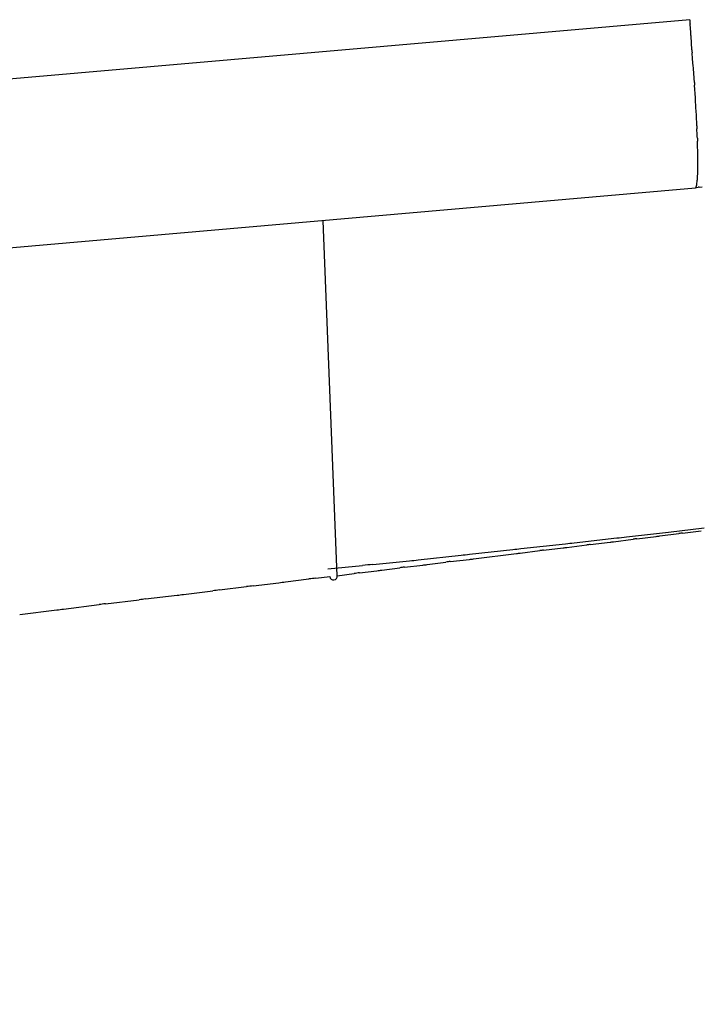
# Model space of a CAD drawing. Units: millimetres. Extents: x -1130 to -994, y 150 to 269.
# Drawn here: x -1031 to -1031, y 216 to 216 of the extents above; entities that cross this region are included whole.
import ezdxf

# ---------------------------------------------------------------- set-up
doc = ezdxf.new("R2010")
doc.units = ezdxf.units.MM
doc.layers.add('GAIKEI', color=7, linetype='Continuous')

msp = doc.modelspace()

# ---------------------------------------------------------------- linework, layer by layer
at = {"layer": 'GAIKEI', "color": 1, "linetype": 'Continuous'}
for p, q in [((-1031.005499403173, 216.4869525252746), (-1032.387868550564, 216.3660523783636)), ((-1031.005342076521, 216.4850646054423), (-1031.005443063223, 216.4862764458753)), ((-1031.005171308505, 216.4825113692672), (-1031.005296478865, 216.4845140950352)), ((-1031.005064358936, 216.4811664190588), (-1031.005141427735, 216.4820527102525)), ((-1031.004968155814, 216.4800600831547), (-1031.005064358936, 216.4811664190588)), ((-1031.004804247585, 216.477640737409), (-1031.004936593317, 216.479670038625)), ((-1031.004647585319, 216.4753590026552), (-1031.00477993105, 216.4772780157618)), ((-1031.004516915086, 216.4732047096324), (-1031.004625210037, 216.4750024058184)), ((-1031.004438849707, 216.4712255031359), (-1031.004501434888, 216.4728318560958)), ((-1031.004383776244, 216.4699030444767), (-1031.004421646257, 216.4708119248014)), ((-1031.004323317099, 216.468117705874), (-1031.004348563775, 216.4689382228337)), ((-1031.004312126344, 216.4640964024985), (-1031.004312126344, 216.4677460890372)), ((-1031.004436812948, 216.4625884139921), (-1031.004371835978, 216.4631082297568)), ((-1031.004360294344, 216.4632205753873), (-1031.0043161791, 216.4639484769105)), ((-1032.387009669454, 216.3411195649492), (-1031.004640522063, 216.4620702342785)), ((-1031.004640522063, 216.4620702342785), (-1031.004542192905, 216.4621685634365)), ((-1031.004640522063, 216.4620702342785), (-1031.004495926901, 216.4620899518007)), ((-1031.0045137987, 216.4621986269121), (-1031.004451213519, 216.4625115528134)), ((-1031.004495926901, 216.4620899518007), (-1031.00422783409, 216.4621265099111)), ((-1031.004084768296, 216.4621460185573), (-1031.003670555778, 216.4621836742407)), ((-1031.057663800033, 216.4046009835008), (-1031.059760480391, 216.4571695597066)), ((-1031.014864780015, 216.41035382473), (-1031.008647985443, 216.4110631234395)), ((-1031.013337344215, 216.4100708116759), (-1031.01046001479, 216.410416956569)), ((-1031.009933210701, 216.4104834362766), (-1031.007092149917, 216.4108493304685)), ((-1031.006995063163, 216.4112580958753), (-1031.003359541864, 216.411687289362)), ((-1031.006555667045, 216.4109132077758), (-1031.003777830626, 216.4112355292215)), ((-1031.03048109465, 216.4086086025968), (-1031.023863808076, 216.4093365041199)), ((-1031.023688522658, 216.4087942131032), (-1031.020737244231, 216.4091631229066)), ((-1031.022616422981, 216.4094764113968), (-1031.016291997845, 216.4101911580732)), ((-1031.020215042859, 216.4092268312338), (-1031.017280628036, 216.4095743952382)), ((-1031.016762768172, 216.4096381035654), (-1031.013856732553, 216.4100070133688)), ((-1031.04568129141, 216.4069422887822), (-1031.039337044784, 216.4076353764684)), ((-1031.038097451976, 216.4077710441308), (-1031.031678683999, 216.4084768880321)), ((-1031.037505617372, 216.4070860221707), (-1031.03113784782, 216.4078819933648)), ((-1031.030579593351, 216.4079518960036), (-1031.027673963004, 216.4083177901954)), ((-1031.027136423993, 216.408384269903), (-1031.024215826457, 216.4087304147961)), ((-1031.059053166536, 216.405611431866), (-1031.053920384492, 216.4061227434872)), ((-1031.052423533415, 216.4062718400559), (-1031.046955991143, 216.4068142449514)), ((-1031.047717103976, 216.4058661914236), (-1031.04501671999, 216.4061707460086)), ((-1031.044342643578, 216.4062475183245), (-1031.041577386988, 216.4066207107641)), ((-1031.040938799927, 216.4067056057212), (-1031.038113992403, 216.4070177088559)), ((-1031.060835945991, 216.4042379065538), (-1031.058784395072, 216.4044727226228)), ((-1031.057663800033, 216.4046009835008), (-1031.055188633441, 216.404924659132)), ((-1031.05437771691, 216.4050306850806), (-1031.051822510964, 216.405344415986)), ((-1031.051062140632, 216.4054378206061), (-1031.048431817874, 216.405774894088)), ((-1031.070110302117, 216.4030994513379), (-1031.066318738895, 216.4035631036165)), ((-1031.065321058792, 216.4036878245075), (-1031.061861361254, 216.4041204952109)), ((-1031.086055805313, 216.4011541650472), (-1031.081382769311, 216.4017064329385)), ((-1031.080436780067, 216.4018238293216), (-1031.076080031617, 216.4023684228777)), ((-1031.075128035471, 216.4024851892266), (-1031.071093346725, 216.4029792327466)), ((-1031.098196813136, 216.3996527781664), (-1031.092939598438, 216.4003234516463)), ((-1031.091983840787, 216.400440617017), (-1031.087002650713, 216.4010417951292)), ((-1031.10468992058, 216.3988337684429), (-1031.099169734187, 216.3995292249965))]:
    msp.add_line(p, q, dxfattribs=at)
for centre, radius, start, end in [((-1024.208675614709, 217.0530141204405), 6.820354781164793, 184.7607920760427, 184.7664913052657), ((-1031.03188425694, 216.4825890271254), 0.0266573785170289, 4.141230929358691, 5.328538244123786), ((-1030.986297597653, 216.4835106530746), 0.0189001462805355, 183.0307412787668, 184.4241476303804), ((-1031.022998281307, 216.4784047817826), 0.0181059506223161, 4.00713612653214, 5.245479853954388), ((-1030.907582348756, 216.4839762307037), 0.0974281072747963, 183.7284244845369, 183.9422137127067), ((-1031.045679770191, 216.4726053672679), 0.0411244781511148, 3.341515434178049, 3.839314809885197), ((-1031.022073651907, 216.4722890378316), 0.0175805990412137, 1.76934467517479, 2.985556918501586), ((-1030.851323268006, 216.4773874429093), 0.1532395212129445, 182.3045514191811, 182.4593208403457), ((-1031.050615074737, 216.4677227704437), 0.0462826809429142, 2.07181220457247, 2.700075852449984), ((-1025.436572227233, 216.6404835156973), 5.570418397325297, 181.7600357040903, 181.764746346398), ((-1031.016398126827, 216.4675681118526), 0.0120873108487417, 0.8436707028542334, 2.606061727415327), ((-1031.006125737019, 216.4633451794171), 0.0017698344562779, 352.3060013227455, 355.962788410919), ((-1031.006757164164, 216.4640893715248), 0.0024450479294326, 356.6965305652213, 0.1647598257137508), ((-1031.00457764226, 216.4622304850191), 7.13508174771e-05, 299.7906137826365, 333.4806813037067), ((-1031.005495853463, 216.4627470542789), 0.0010708564572913, 347.2957363165159, 351.480652446008), ((-1031.00372157157, 216.458948193768), 0.0032183839492499, 96.47966939144673, 99.05040649582673), ((-1031.168100917742, 217.7484869532497), 1.346878459085205, 276.4716551827862, 276.5327616441824), ((-1031.01815111556, 216.4734839365769), 0.0635342191134495, 276.952962522376, 277.4318088548414), ((-1031.057700251664, 216.8340186377458), 0.4257904319068174, 276.6153245777019, 276.8392894634057), ((-1031.001740692331, 216.3681891376295), 0.0429945362964532, 96.43006534877794, 97.15005282193387), ((-1031.070241115572, 216.8284579050709), 0.4216795031605681, 276.3142987806581, 276.4848502702969), ((-1031.010614516864, 216.3283616667426), 0.0814330702329011, 96.77061427460411, 97.14075661467764), ((-1031.024627825632, 216.4714334600179), 0.0622938617194626, 276.773469391358, 277.2533715382697), ((-1031.003849829685, 216.3306859209771), 0.0799498205326751, 96.81525640861365, 97.19027255958632), ((-1031.229677049488, 218.1524992197753), 1.755214844134551, 276.2255442060602, 276.2662500724493), ((-1034.910336788949, 251.6799400929791), 35.48408242174254, 276.2753679089591, 276.277313304391), ((-1031.107541929419, 217.0203222099458), 0.6171876558802015, 277.1111117390501, 277.1633412422077), ((-1031.018296367405, 216.3346992414535), 0.0742134086138654, 96.84112778193234, 97.25929250729943), ((-1031.033941268495, 216.4913238649432), 0.0831640681426627, 276.7156976125972, 277.081632835173), ((-1030.688012345764, 212.7401869648783), 3.684151710460658, 95.676590406909, 95.6999845712423), ((-1031.059207810754, 216.5351923042503), 0.12896136317966, 275.4515385503909, 276.0207226842836), ((-1031.048194803274, 216.4370726075721), 0.0310648557288081, 275.8719055786869, 277.1232292820039), ((-1031.037736660654, 216.3801746422943), 0.0267235049400073, 96.8819927790357, 98.26321668734538), ((-1031.042581940492, 216.4495508739389), 0.0427671917724881, 275.9967120990102, 276.8168895024165), ((-1031.058224099468, 216.4045368697944), 0.0005639556932659, 186.5312470758252, 6.527824922462437), ((-1031.041296981014, 216.3018314336043), 0.1040249544910084, 97.22384612516294, 97.67429256057792), ((-1031.069116392191, 216.5492687523237), 0.1449596251309369, 276.8517841270533, 277.1545824723894), ((-1031.042047174283, 216.3586364108787), 0.0475689002716619, 96.84559098642505, 97.7134528145246), ((-1030.325330102027, 210.3088459240265), 6.139594742456153, 96.96758044300356, 96.9768227336811), ((-1031.11145157541, 216.7686470368569), 0.3678630876319913, 277.0473308443943, 277.2039320644018), ((-1031.050115836732, 216.3060770788044), 0.0987444623608593, 96.2325520964267, 96.83143243357705), ((-1031.098382466898, 216.5425614525618), 0.141877152040587, 276.8817051234886, 277.2666653745691), ((-1031.029130953293, 216.0235317415597), 0.3817347862949542, 96.92066359143747, 97.06462253334819), ((-1031.075175401291, 216.2593716749796), 0.1420667802331597, 96.79478858419111, 97.18313359872484), ((-1031.041082549938, 216.0181576092426), 0.3856280013916727, 96.69727014663773, 96.8389376796944), ((-1031.177749786315, 217.0222012883382), 0.6276108054029559, 277.1925982172207, 277.2821313647902)]:
    msp.add_arc(centre, radius, start, end, dxfattribs=at)

doc.saveas('drawing.dxf')
